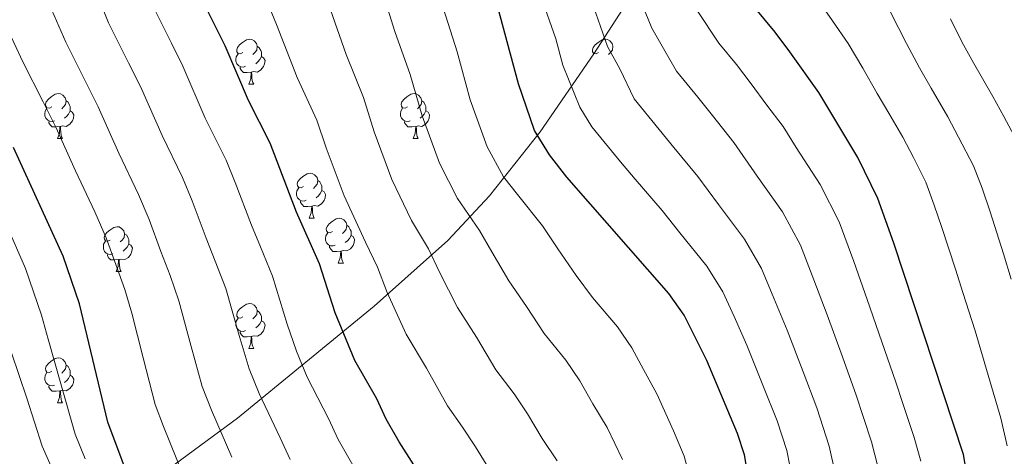
# Model space of a CAD drawing. Extents: x 633134 to 637647, y 771185 to 774243.
# Drawn here: x 635052 to 635271, y 772388 to 772485 of the extents above; entities that cross this region are included whole.
import ezdxf

# ---------------------------------------------------------------- set-up
doc = ezdxf.new("R2010")
doc.units = 0
doc.header["$MEASUREMENT"] = 0
for name, color, linetype in [('Nivel 35', 7, 'Continuous'), ('Nivel 36', 7, 'Continuous'), ('Nivel 4', 7, 'Continuous'), ('Nivel 5', 7, 'Continuous'), ('Nivel 61', 7, 'Continuous'), ('Nivel 63', 7, 'Continuous')]:
    doc.layers.add(name, color=color, linetype=linetype)
doc.linetypes.add('5zonar', pattern='A,-5,[1,dgnlstyle.shx,S=0.08,R=0,X=0,Y=0],-5', length=10)

msp = doc.modelspace()

# ---------------------------------------------------------------- linework, layer by layer
at = {"layer": 'Nivel 35', "color": 92, "linetype": '5zonar', "lineweight": 0, "ltscale": 0.5}
msp.add_polyline3d([(635198.77, 772507.233, 962.613), (635179.79, 772477.836, 975.839), (635167.823, 772460.381, 984.854), (635156.543, 772446.093, 993.109), (635147.256, 772436.171, 999.357), (635130.844, 772421.476, 1009.41), (635100.319, 772396.482, 1027.511), (635082.265, 772383.223, 1038.358)], dxfattribs=at)
at = {"layer": 'Nivel 36', "color": 92, "linetype": 'Continuous', "lineweight": 0, "flags": 128}
for points in [[(635101.56, 772478.115), (635101.03, 772477.85), (635100.5, 772477.905), (635100.235, 772478.275), (635100.18, 772478.7), (635100.34, 772479.22), (635100.82, 772479.815), (635101.455, 772480.345), (635102.355, 772480.93), (635103.1, 772481.09), (635103.525, 772481.035), (635104.055, 772480.72), (635104.585, 772480.135), (635104.745, 772479.495), (635104.635, 772478.645), (635104.21, 772478.115), (635103.79, 772477.69)], [(635180.887, 772478.115), (635180.357, 772477.85), (635179.827, 772477.905), (635179.562, 772478.275), (635179.507, 772478.7), (635179.667, 772479.22), (635180.147, 772479.815), (635180.782, 772480.345), (635181.682, 772480.93), (635182.427, 772481.09), (635182.852, 772481.035), (635183.382, 772480.72), (635183.912, 772480.135), (635184.072, 772479.495), (635183.962, 772478.645), (635183.537, 772478.115), (635183.117, 772477.69)], [(635102.145, 772475.035), (635101.72, 772474.875), (635101.135, 772474.935), (635100.66, 772475.145), (635100.235, 772475.57), (635100.02, 772476.155), (635100.02, 772476.575), (635100.075, 772477.16), (635100.5, 772477.85)], [(635104.745, 772479.495), (635105.22, 772479.18), (635105.535, 772478.54), (635105.695, 772478.22), (635105.695, 772477.64), (635105.695, 772477.215), (635105.325, 772476.525), (635104.905, 772476.045), (635104.425, 772475.625)], [(635105.695, 772477.215), (635106.15, 772476.965), (635106.495, 772476.35), (635106.385, 772475.625), (635106.175, 772474.985), (635105.59, 772474.245), (635104.795, 772473.765), (635103.945, 772473.87), (635103.515, 772473.74)], [(635103.405, 772473.74), (635102.515, 772473.655), (635101.67, 772473.655), (635101.245, 772474.085), (635100.925, 772474.56), (635100.925, 772474.875)], [(635102.86, 772471.055), (635103.295, 772472.215), (635103.405, 772473.74), (635103.515, 772473.74), (635103.55, 772473.155), (635103.585, 772472.47), (635103.655, 772471.855), (635103.77, 772471.455), (635103.985, 772471.055)], [(635058.924, 772465.975), (635058.394, 772465.71), (635057.864, 772465.765), (635057.599, 772466.135), (635057.544, 772466.56), (635057.704, 772467.08), (635058.184, 772467.675), (635058.819, 772468.205), (635059.719, 772468.79), (635060.464, 772468.95), (635060.889, 772468.895), (635061.419, 772468.58), (635061.949, 772467.995), (635062.109, 772467.355), (635061.999, 772466.505), (635061.574, 772465.975), (635061.154, 772465.55)], [(635102.86, 772471.055), (635103.985, 772471.055)], [(635138.251, 772465.975), (635137.721, 772465.71), (635137.191, 772465.765), (635136.926, 772466.135), (635136.871, 772466.56), (635137.031, 772467.08), (635137.511, 772467.675), (635138.146, 772468.205), (635139.046, 772468.79), (635139.791, 772468.95), (635140.216, 772468.895), (635140.746, 772468.58), (635141.276, 772467.995), (635141.436, 772467.355), (635141.326, 772466.505), (635140.901, 772465.975), (635140.481, 772465.55)], [(635062.109, 772467.355), (635062.584, 772467.04), (635062.899, 772466.4), (635063.059, 772466.08), (635063.059, 772465.5), (635063.059, 772465.075), (635062.689, 772464.385), (635062.269, 772463.905), (635061.789, 772463.485)], [(635141.436, 772467.355), (635141.911, 772467.04), (635142.226, 772466.4), (635142.386, 772466.08), (635142.386, 772465.5), (635142.386, 772465.075), (635142.016, 772464.385), (635141.596, 772463.905), (635141.116, 772463.485)], [(635059.509, 772462.895), (635059.084, 772462.735), (635058.499, 772462.795), (635058.024, 772463.005), (635057.599, 772463.43), (635057.384, 772464.015), (635057.384, 772464.435), (635057.439, 772465.02), (635057.864, 772465.71)], [(635063.059, 772465.075), (635063.514, 772464.825), (635063.859, 772464.21), (635063.749, 772463.485), (635063.539, 772462.845), (635062.954, 772462.105), (635062.159, 772461.625), (635061.309, 772461.73), (635060.879, 772461.6)], [(635138.836, 772462.895), (635138.411, 772462.735), (635137.826, 772462.795), (635137.351, 772463.005), (635136.926, 772463.43), (635136.711, 772464.015), (635136.711, 772464.435), (635136.766, 772465.02), (635137.191, 772465.71)], [(635142.386, 772465.075), (635142.841, 772464.825), (635143.186, 772464.21), (635143.076, 772463.485), (635142.866, 772462.845), (635142.281, 772462.105), (635141.486, 772461.625), (635140.636, 772461.73), (635140.206, 772461.6)], [(635060.769, 772461.6), (635059.879, 772461.515), (635059.034, 772461.515), (635058.609, 772461.945), (635058.289, 772462.42), (635058.289, 772462.735)], [(635140.096, 772461.6), (635139.206, 772461.515), (635138.361, 772461.515), (635137.936, 772461.945), (635137.616, 772462.42), (635137.616, 772462.735)], [(635060.224, 772458.915), (635060.659, 772460.075), (635060.769, 772461.6), (635060.879, 772461.6), (635060.914, 772461.015), (635060.949, 772460.33), (635061.019, 772459.715), (635061.134, 772459.315), (635061.349, 772458.915)], [(635139.551, 772458.915), (635139.986, 772460.075), (635140.096, 772461.6), (635140.206, 772461.6), (635140.241, 772461.015), (635140.276, 772460.33), (635140.346, 772459.715), (635140.461, 772459.315), (635140.676, 772458.915)], [(635060.224, 772458.915), (635061.349, 772458.915)], [(635139.551, 772458.915), (635140.676, 772458.915)], [(635115.063, 772448.206), (635114.533, 772447.941), (635114.003, 772447.996), (635113.738, 772448.366), (635113.683, 772448.791), (635113.843, 772449.311), (635114.323, 772449.906), (635114.958, 772450.436), (635115.858, 772451.021), (635116.603, 772451.181), (635117.028, 772451.126), (635117.558, 772450.811), (635118.088, 772450.226), (635118.248, 772449.586), (635118.138, 772448.736), (635117.713, 772448.206), (635117.293, 772447.781)], [(635118.248, 772449.586), (635118.723, 772449.271), (635119.038, 772448.631), (635119.198, 772448.311), (635119.198, 772447.731), (635119.198, 772447.306), (635118.828, 772446.616), (635118.408, 772446.136), (635117.928, 772445.716)], [(635115.648, 772445.126), (635115.223, 772444.966), (635114.638, 772445.026), (635114.163, 772445.236), (635113.738, 772445.661), (635113.523, 772446.246), (635113.523, 772446.666), (635113.578, 772447.251), (635114.003, 772447.941)], [(635119.198, 772447.306), (635119.653, 772447.056), (635119.998, 772446.441), (635119.888, 772445.716), (635119.678, 772445.076), (635119.093, 772444.336), (635118.298, 772443.856), (635117.448, 772443.961), (635117.018, 772443.831)], [(635116.908, 772443.831), (635116.018, 772443.746), (635115.173, 772443.746), (635114.748, 772444.176), (635114.428, 772444.651), (635114.428, 772444.966)], [(635116.363, 772441.146), (635116.798, 772442.306), (635116.908, 772443.831), (635117.018, 772443.831), (635117.053, 772443.246), (635117.088, 772442.561), (635117.158, 772441.946), (635117.273, 772441.546), (635117.488, 772441.146)], [(635116.363, 772441.146), (635117.488, 772441.146)], [(635121.538, 772438.171), (635121.008, 772437.906), (635120.478, 772437.961), (635120.213, 772438.331), (635120.158, 772438.756), (635120.318, 772439.276), (635120.798, 772439.871), (635121.433, 772440.401), (635122.333, 772440.986), (635123.078, 772441.146), (635123.503, 772441.091), (635124.033, 772440.776), (635124.563, 772440.191), (635124.723, 772439.551), (635124.613, 772438.701), (635124.188, 772438.171), (635123.768, 772437.746)], [(635071.983, 772436.266), (635071.453, 772436.001), (635070.923, 772436.056), (635070.658, 772436.426), (635070.603, 772436.851), (635070.763, 772437.371), (635071.243, 772437.966), (635071.878, 772438.496), (635072.778, 772439.081), (635073.523, 772439.241), (635073.948, 772439.186), (635074.478, 772438.871), (635075.008, 772438.286), (635075.168, 772437.646), (635075.058, 772436.796), (635074.633, 772436.266), (635074.213, 772435.841)], [(635124.723, 772439.551), (635125.198, 772439.236), (635125.513, 772438.596), (635125.673, 772438.276), (635125.673, 772437.696), (635125.673, 772437.271), (635125.303, 772436.581), (635124.883, 772436.101), (635124.403, 772435.681)], [(635072.568, 772433.186), (635072.143, 772433.026), (635071.558, 772433.086), (635071.083, 772433.296), (635070.658, 772433.721), (635070.443, 772434.306), (635070.443, 772434.726), (635070.498, 772435.311), (635070.923, 772436.001)], [(635075.168, 772437.646), (635075.643, 772437.331), (635075.958, 772436.691), (635076.118, 772436.371), (635076.118, 772435.791), (635076.118, 772435.366), (635075.748, 772434.676), (635075.328, 772434.196), (635074.848, 772433.776)], [(635122.123, 772435.091), (635121.698, 772434.931), (635121.113, 772434.991), (635120.638, 772435.201), (635120.213, 772435.626), (635119.998, 772436.211), (635119.998, 772436.631), (635120.053, 772437.216), (635120.478, 772437.906)], [(635125.673, 772437.271), (635126.128, 772437.021), (635126.473, 772436.406), (635126.363, 772435.681), (635126.153, 772435.041), (635125.568, 772434.301), (635124.773, 772433.821), (635123.923, 772433.926), (635123.493, 772433.796)], [(635076.118, 772435.366), (635076.573, 772435.116), (635076.918, 772434.501), (635076.808, 772433.776), (635076.598, 772433.136), (635076.013, 772432.396), (635075.218, 772431.916), (635074.368, 772432.021), (635073.938, 772431.891)], [(635123.383, 772433.796), (635122.493, 772433.711), (635121.648, 772433.711), (635121.223, 772434.141), (635120.903, 772434.616), (635120.903, 772434.931)], [(635122.838, 772431.111), (635123.273, 772432.271), (635123.383, 772433.796), (635123.493, 772433.796), (635123.528, 772433.211), (635123.563, 772432.526), (635123.633, 772431.911), (635123.748, 772431.511), (635123.963, 772431.111)], [(635073.828, 772431.891), (635072.938, 772431.806), (635072.093, 772431.806), (635071.668, 772432.236), (635071.348, 772432.711), (635071.348, 772433.026)], [(635073.283, 772429.206), (635073.718, 772430.366), (635073.828, 772431.891), (635073.938, 772431.891), (635073.973, 772431.306), (635074.008, 772430.621), (635074.078, 772430.006), (635074.193, 772429.606), (635074.408, 772429.206)], [(635122.838, 772431.111), (635123.963, 772431.111)], [(635073.283, 772429.206), (635074.408, 772429.206)], [(635101.56, 772419.123), (635101.03, 772418.858), (635100.5, 772418.913), (635100.235, 772419.283), (635100.18, 772419.708), (635100.34, 772420.228), (635100.82, 772420.823), (635101.455, 772421.353), (635102.355, 772421.938), (635103.1, 772422.098), (635103.525, 772422.043), (635104.055, 772421.728), (635104.585, 772421.143), (635104.745, 772420.503), (635104.635, 772419.653), (635104.21, 772419.123), (635103.79, 772418.698)], [(635102.145, 772416.043), (635101.72, 772415.883), (635101.135, 772415.943), (635100.66, 772416.153), (635100.235, 772416.578), (635100.02, 772417.163), (635100.02, 772417.583), (635100.075, 772418.168), (635100.5, 772418.858)], [(635104.745, 772420.503), (635105.22, 772420.188), (635105.535, 772419.548), (635105.695, 772419.228), (635105.695, 772418.648), (635105.695, 772418.223), (635105.325, 772417.533), (635104.905, 772417.053), (635104.425, 772416.633)], [(635105.695, 772418.223), (635106.15, 772417.973), (635106.495, 772417.358), (635106.385, 772416.633), (635106.175, 772415.993), (635105.59, 772415.253), (635104.795, 772414.773), (635103.945, 772414.878), (635103.515, 772414.748)], [(635103.405, 772414.748), (635102.515, 772414.663), (635101.67, 772414.663), (635101.245, 772415.093), (635100.925, 772415.568), (635100.925, 772415.883)], [(635102.86, 772412.063), (635103.295, 772413.223), (635103.405, 772414.748), (635103.515, 772414.748), (635103.55, 772414.163), (635103.585, 772413.478), (635103.655, 772412.863), (635103.77, 772412.463), (635103.985, 772412.063)], [(635102.86, 772412.063), (635103.985, 772412.063)], [(635058.924, 772406.983), (635058.394, 772406.718), (635057.864, 772406.773), (635057.599, 772407.143), (635057.544, 772407.568), (635057.704, 772408.088), (635058.184, 772408.683), (635058.819, 772409.213), (635059.719, 772409.798), (635060.464, 772409.958), (635060.889, 772409.903), (635061.419, 772409.588), (635061.949, 772409.003), (635062.109, 772408.363), (635061.999, 772407.513), (635061.574, 772406.983), (635061.154, 772406.558)], [(635062.109, 772408.363), (635062.584, 772408.048), (635062.899, 772407.408), (635063.059, 772407.088), (635063.059, 772406.508), (635063.059, 772406.083), (635062.689, 772405.393), (635062.269, 772404.913), (635061.789, 772404.493)], [(635059.509, 772403.903), (635059.084, 772403.743), (635058.499, 772403.803), (635058.024, 772404.013), (635057.599, 772404.438), (635057.384, 772405.023), (635057.384, 772405.443), (635057.439, 772406.028), (635057.864, 772406.718)], [(635063.059, 772406.083), (635063.514, 772405.833), (635063.859, 772405.218), (635063.749, 772404.493), (635063.539, 772403.853), (635062.954, 772403.113), (635062.159, 772402.633), (635061.309, 772402.738), (635060.879, 772402.608)], [(635060.769, 772402.608), (635059.879, 772402.523), (635059.034, 772402.523), (635058.609, 772402.953), (635058.289, 772403.428), (635058.289, 772403.743)], [(635060.224, 772399.923), (635060.659, 772401.083), (635060.769, 772402.608), (635060.879, 772402.608), (635060.914, 772402.023), (635060.949, 772401.338), (635061.019, 772400.723), (635061.134, 772400.323), (635061.349, 772399.923)], [(635060.224, 772399.923), (635061.349, 772399.923)]]:
    msp.add_lwpolyline(points, dxfattribs=at)
at = {"layer": 'Nivel 4', "color": 25, "linetype": 'Continuous', "lineweight": 30, "flags": 128}
for points, elevation in [([(635162.99, 772471.13), (635157.163, 772493.01), (635154.984, 772503.342), (635151.053, 772525.866), (635149.756, 772530.696), (635142.532, 772547.032), (635139.915, 772552.069), (635137.12, 772556.216), (635133.551, 772560.026), (635126.212, 772569.187), (635115.496, 772581.666), (635108.696, 772590.996), (635105.969, 772595.187), (635101.223, 772604.8), (635099.423, 772609.788), (635098.417, 772615.708), (635098.17, 772620.949), (635097.812, 772637.958)], 975), ([(635262.263, 772388.379), (635246.726, 772435.581), (635243.184, 772445.557), (635238.73, 772454.685), (635229.996, 772469.163), (635223.532, 772478.238), (635220.3, 772482.629), (635212.648, 772491.872), (635206.208, 772501.156), (635195.199, 772513.561), (635188.55, 772523.262), (635171.438, 772551.542), (635168.77, 772556.806), (635162.345, 772566.971), (635142.738, 772596.426), (635140.193, 772600.735), (635134.13, 772616.894), (635132.802, 772622.253), (635132.016, 772633.195)], 950), ([(635145.709, 772376.629), (635136.378, 772391.215), (635133.489, 772396.246), (635131.421, 772400.8), (635126.528, 772409.356), (635122.102, 772420.029), (635118.662, 772430.928), (635113.528, 772442.486), (635107.619, 772457.912), (635102.817, 772467.409), (635097.594, 772479.617), (635090.691, 772493.512)], 1000), ([(635214.656, 772380.932), (635213.414, 772388.289), (635211.87, 772393.049), (635205.039, 772409.368), (635199.936, 772419.526), (635196.574, 772424.364), (635173.839, 772450.274), (635169.907, 772455.254), (635166.628, 772460.742), (635162.99, 772471.13)], 975), ([(635122.604, 772211.54), (635119.224, 772226.291), (635115.784, 772237.373), (635114.319, 772243.114), (635111.737, 772254.487), (635110.729, 772260.58), (635108.51, 772278.873), (635107.682, 772313.295), (635106.717, 772319.503), (635102.7, 772330.881), (635097.702, 772341.988), (635087.974, 772360.166), (635079.963, 772373.889), (635077.595, 772379.079), (635071.453, 772395.633), (635065.148, 772422.012), (635061.496, 772432.632), (635050.434, 772456.907)], 1025), ([(635263.272, 772382.228), (635262.263, 772388.379)], 950)]:
    msp.add_lwpolyline(points, dxfattribs=dict(at, elevation=elevation))
at = {"layer": 'Nivel 5', "color": 25, "linetype": 'Continuous', "lineweight": 0, "flags": 128}
for points, elevation in [([(635132.028, 772493.852), (635135.424, 772482.769), (635138.889, 772473.172), (635141.556, 772463.974), (635145.388, 772453.439), (635149.409, 772445.523), (635154.348, 772438.372), (635157.101, 772433.665), (635160.85, 772427.141), (635164.786, 772421.464), (635168.747, 772415.375), (635173.573, 772409.419), (635176.668, 772404.832), (635179.591, 772399.686), (635182.785, 772394.449), (635186.231, 772387.264)], 985), ([(635068.418, 772492.842), (635071.602, 772484.774), (635076.076, 772475.831), (635078.73, 772470.533), (635083.522, 772459.568), (635088.062, 772450.23), (635090.242, 772444.998), (635093.365, 772436.652), (635095.393, 772431.554), (635097.721, 772425.416), (635100.715, 772414.986), (635102.991, 772407.499), (635105.193, 772401.991), (635109.89, 772392.111), (635112.078, 772387.303)], 1010), ([(635243.22, 772385.4), (635241.785, 772391.192), (635239.909, 772396.891), (635238.353, 772401.645), (635235.289, 772410.181), (635231.869, 772419.571), (635228.907, 772427.371), (635225.884, 772435.144), (635221.867, 772442.556), (635216.269, 772450.541), (635211.069, 772458.037), (635206.292, 772464.045), (635203.034, 772468.183), (635198.229, 772473.989), (635192.784, 772483.575), (635189.773, 772490.926)], 960), ([(635099.125, 772387.767), (635094.526, 772398.309), (635092.478, 772403.543), (635090.021, 772412.464), (635087.25, 772422.66), (635085.311, 772428.373), (635083.283, 772433.736), (635080.66, 772440.876), (635078.283, 772446.389), (635073.874, 772455.647), (635069.298, 772465.991), (635066.545, 772471.468), (635062.057, 772480.405), (635058.431, 772488.759)], 1015), ([(635081.146, 772489.143), (635085.608, 772480.193), (635088.162, 772475.075), (635093.169, 772463.488), (635097.84, 772454.071), (635099.824, 772449.12), (635103.446, 772439.569), (635105.475, 772434.735), (635108.191, 772428.172), (635111.408, 772417.507), (635113.504, 772411.454), (635115.86, 772405.673), (635120.655, 772396.455), (635122.783, 772391.774), (635126.697, 772385.005)], 1005), ([(635106.838, 772489.862), (635109.072, 772484.362), (635113.686, 772472.529), (635118.042, 772462.998), (635120.123, 772456.819), (635124.148, 772446.137), (635128.911, 772435.793), (635131.56, 772430.23), (635133.768, 772424.574), (635137.968, 772415.284), (635142.542, 772407.688), (635147.167, 772399.268), (635150.572, 772394.475), (635153.4, 772390.138), (635157.003, 772384.314)], 995), ([(635120.55, 772489.107), (635124.555, 772477.649), (635128.465, 772468.085), (635130.84, 772460.397), (635134.768, 772449.788), (635139.16, 772440.658), (635142.954, 772434.301), (635145.434, 772429.12), (635149.409, 772421.213), (635153.664, 772414.576), (635157.957, 772407.321), (635162.072, 772401.947), (635165.034, 772397.485), (635168.297, 772392), (635171.658, 772386.99)], 990), ([(635224.177, 772382.421), (635222.871, 772389.256), (635220.697, 772395.914), (635217.696, 772403.489), (635213.982, 772412.769), (635211.089, 772419.162), (635208.585, 772424.732), (635205.005, 772430.428), (635198.974, 772437.835), (635195.043, 772442.839), (635189.053, 772449.853), (635185.768, 772453.737), (635179.347, 772461.499), (635176.724, 772465.889), (635172.921, 772475.278), (635171.348, 772481.186), (635168, 772490.773)], 970), ([(635271.985, 772390.326), (635270.595, 772396.508), (635267.776, 772406.08), (635264.836, 772415.996), (635262.094, 772424.566), (635260.49, 772429.792), (635257.463, 772439.065), (635255.738, 772444.059), (635253.846, 772449.189), (635251.081, 772454.646), (635248.758, 772459.211), (635245.597, 772464.579), (635243.019, 772468.988), (635239.789, 772474.648), (635236.554, 772480.164), (635233.078, 772485.172), (635230.016, 772489.563)], 945), ([(635146.293, 772487.889), (635149.312, 772478.259), (635152.273, 772467.552), (635156.008, 772457.09), (635159.658, 772450.388), (635162.803, 772446.404), (635168.38, 772439.437), (635171.789, 772434.281), (635175.908, 772428.352), (635179.537, 772423.428), (635185.073, 772416.891), (635188.302, 772412.179), (635190.885, 772407.372), (635193.912, 772401.908), (635197.565, 772393.703), (635199.941, 772388.028), (635203.073, 772376.354)], 980), ([(635233.698, 772383.91), (635232.328, 772390.224), (635229.525, 772398.779), (635226.493, 772406.835), (635222.925, 772416.17), (635219.998, 772423.267), (635217.235, 772429.938), (635213.436, 772436.492), (635207.621, 772444.188), (635203.056, 772450.438), (635197.673, 772456.949), (635194.401, 772460.96), (635188.788, 772467.744), (635185.629, 772474.438), (635182.853, 772479.426), (635179.76, 772488.399)], 965), ([(635252.741, 772386.889), (635251.242, 772392.16), (635248.741, 772399.758), (635247.181, 772404.51), (635244.086, 772413.527), (635240.812, 772422.972), (635237.816, 772431.476), (635234.534, 772440.35), (635230.298, 772448.62), (635224.916, 772456.894), (635222.062, 772461.626), (635218.422, 772466.387), (635214.912, 772471.141), (635211.667, 772475.406), (635207.67, 772480.234), (635202.716, 772487.723)], 955), ([(635272.869, 772427.508), (635271.224, 772433.211), (635268.2, 772442.55), (635266.423, 772447.827), (635264.508, 772452.822), (635261.172, 772459.243), (635258.786, 772463.738), (635255.047, 772470.193), (635252.475, 772474.73), (635249.583, 772480.133), (635246.013, 772487.093)], 940), ([(635088.36, 772383.423), (635083.859, 772394.627), (635081.965, 772399.588), (635079.328, 772409.943), (635076.78, 772419.904), (635075.229, 772425.192), (635073.202, 772430.819), (635071.078, 772436.754), (635068.505, 772442.548), (635064.227, 772451.727), (635059.866, 772461.449), (635057.013, 772467.106), (635052.513, 772476.036), (635048.444, 772484.675)], 1020), ([(635275.171, 772456.454), (635271.263, 772463.839), (635268.814, 772468.265), (635264.497, 772475.806), (635261.93, 772480.472), (635259.376, 772485.619)], 935), ([(635066.391, 772387.407), (635064.12, 772392.954), (635060.987, 772404.181), (635058.133, 772414.128), (635056.66, 772419.529), (635053.062, 772429.907), (635048.512, 772440.289)], 1030), ([(635095.036, 772269.353), (635093.658, 772276.2), (635093.013, 772283.792), (635091.851, 772293.659), (635091.198, 772301.591), (635090.128, 772307.835), (635088.961, 772313.472), (635086.961, 772319.381), (635085.04, 772325.829), (635082.778, 772331.696), (635080.716, 772337.415), (635078.588, 772342.312), (635074.683, 772351.456), (635070.949, 772359.08), (635066.88, 772367.044), (635063.991, 772373.157), (635059.59, 772383.869), (635056.788, 772390.275), (635053.339, 772400.941), (635049.956, 772411.108)], 1035)]:
    msp.add_lwpolyline(points, dxfattribs=dict(at, elevation=elevation))
at = {"layer": 'Nivel 61', "color": 19, "linetype": 'Continuous', "lineweight": 0}
msp.add_3dface([(634028.7, 773910.37), (637419.26, 773977.78), (637465.86, 771664.22), (634074.15, 771596.81)], dxfattribs=at)
at = {"layer": 'Nivel 63', "color": 7, "linetype": 'Continuous', "lineweight": 0}
msp.add_3dface([(633193.241, 771185.487, -0.25), (637647.358, 771274.012, -0.25), (637588.341, 774243.437, -0.25), (633134.224, 774154.912, -0.25)], dxfattribs=at)

doc.saveas('drawing.dxf')
